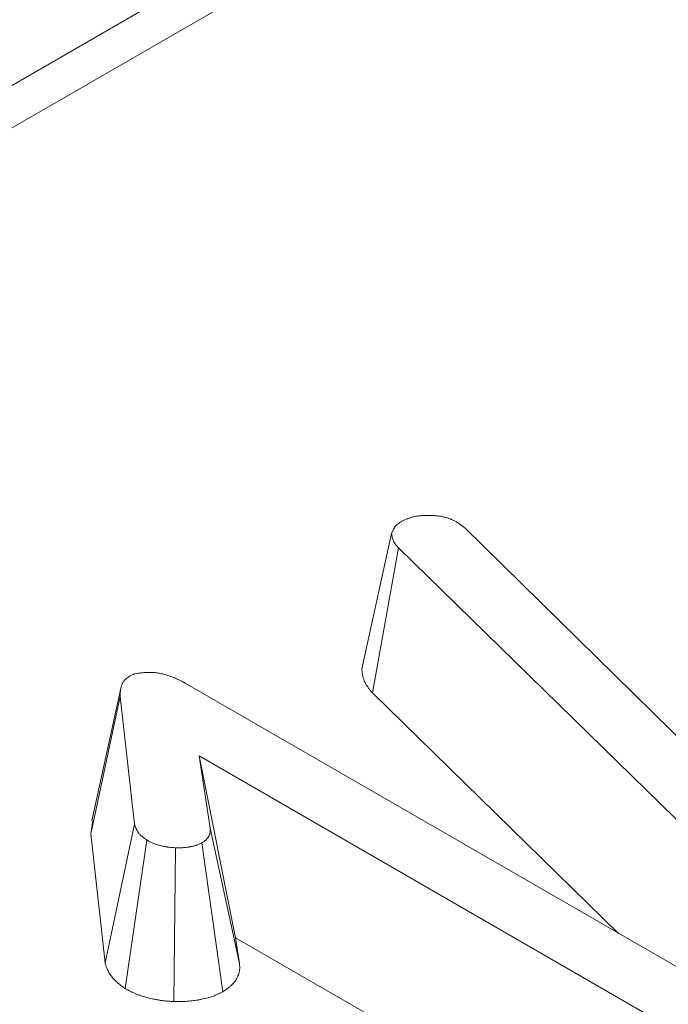
# Model space of a CAD drawing. Units: millimetres. Extents: x -82 to 1401, y -3 to 370.
# Drawn here: x 290 to 292, y 155 to 158 of the extents above; entities that cross this region are included whole.
import ezdxf

# ---------------------------------------------------------------- set-up
doc = ezdxf.new("R2010")
doc.units = ezdxf.units.MM

msp = doc.modelspace()

# ---------------------------------------------------------------- linework, layer by layer
at = {"color": 7, "linetype": 'Continuous', "lineweight": 15}
for p, q in [((299.2724, 162.5108), (257.9484, 138.655)), ((299.4224, 162.496), (258.0984, 138.6401)), ((291.239, 156.2789), (291.2435, 156.2898)), ((291.3964, 156.3056), (291.4146, 156.292)), ((291.4146, 156.292), (292.0698, 155.6483)), ((291.1679, 155.9555), (291.239, 156.2789)), ((291.1935, 155.8985), (291.2555, 156.2446)), ((291.9841, 155.5323), (291.2555, 156.2446)), ((290.7457, 155.9217), (292.0136, 155.1898)), ((290.5206, 155.5615), (290.5911, 155.8897)), ((290.6248, 155.5851), (290.5911, 155.8897)), ((291.1935, 155.8985), (291.7812, 155.324)), ((291.8799, 155.1126), (290.7792, 155.748)), ((290.7792, 155.748), (290.8055, 155.5756)), ((290.8664, 155.3134), (290.7792, 155.748)), ((290.5252, 155.5925), (290.5206, 155.5615)), ((290.5547, 155.2534), (290.6248, 155.5851)), ((290.5206, 155.5615), (290.5547, 155.2534)), ((290.8759, 155.2517), (290.8055, 155.5756)), ((290.6028, 155.1921), (290.6547, 155.5465)), ((290.8356, 155.1846), (290.7858, 155.5401)), ((290.7187, 155.161), (290.723, 155.5284)), ((290.8759, 155.2517), (290.8664, 155.3134)), ((290.8664, 155.3134), (291.8308, 154.7567))]:
    msp.add_line(p, q, dxfattribs=at)
at = {"color": 7, "linetype": 'Continuous', "lineweight": 15, "flags": 128}
msp.add_lwpolyline([(290.5929, 155.913), (290.5581, 155.7528), (290.5232, 155.5926)], dxfattribs=at)
at = {"color": 7, "linetype": 'Continuous', "lineweight": 15}
for points, knots in [([(291.262, 156.3074), (291.2643, 156.3085), (291.2665, 156.3097), (291.2712, 156.312), (291.2735, 156.3131), (291.2766, 156.3144), (291.2773, 156.3147), (291.2785, 156.3151), (291.2792, 156.3154), (291.2811, 156.3161), (291.2824, 156.3165), (291.2865, 156.3177), (291.2893, 156.3185), (291.2936, 156.3194), (291.295, 156.3197), (291.2979, 156.3203), (291.2994, 156.3205), (291.3038, 156.3212), (291.3068, 156.3216), (291.3128, 156.3221), (291.3158, 156.3222), (291.3219, 156.3223), (291.325, 156.3223), (291.328, 156.3224)], [0, 0, 0, 0, 0.125, 0.125, 0.25, 0.25, 0.28125, 0.28125, 0.3125, 0.3125, 0.375, 0.375, 0.5, 0.5, 0.5625, 0.5625, 0.625, 0.625, 0.75, 0.75, 0.875, 0.875, 1, 1, 1, 1]), ([(291.328, 156.3224), (291.3312, 156.3223), (291.3344, 156.3222), (291.3392, 156.322), (291.3408, 156.3219), (291.3439, 156.3217), (291.3455, 156.3216), (291.3502, 156.3212), (291.3533, 156.3207), (291.3594, 156.3197), (291.3624, 156.3191), (291.3683, 156.3176), (291.3712, 156.3168), (291.3753, 156.3154), (291.3766, 156.3149), (291.3786, 156.3141), (291.3793, 156.3139), (291.3806, 156.3133), (291.3812, 156.3131), (291.3844, 156.3117), (291.3869, 156.3105), (291.3917, 156.3081), (291.3941, 156.3069), (291.3964, 156.3056)], [0, 0, 0, 0, 0.125, 0.125, 0.1875, 0.1875, 0.25, 0.25, 0.375, 0.375, 0.5, 0.5, 0.625, 0.625, 0.6875, 0.6875, 0.71875, 0.71875, 0.75, 0.75, 0.875, 0.875, 1, 1, 1, 1]), ([(291.2435, 156.2898), (291.2446, 156.2914), (291.2456, 156.293), (291.2474, 156.2954), (291.248, 156.2962), (291.249, 156.2974), (291.2494, 156.2977), (291.2501, 156.2985), (291.2505, 156.2989), (291.2524, 156.3007), (291.2542, 156.3021), (291.258, 156.3048), (291.26, 156.3061), (291.262, 156.3074)], [0, 0, 0, 0, 0.25, 0.25, 0.375, 0.375, 0.4375, 0.4375, 0.5, 0.5, 0.75, 0.75, 1, 1, 1, 1]), ([(291.2555, 156.2446), (291.2531, 156.2473), (291.2508, 156.25), (291.2476, 156.2541), (291.2466, 156.2555), (291.2453, 156.2576), (291.2449, 156.2583), (291.2441, 156.2597), (291.2437, 156.2604), (291.242, 156.264), (291.2411, 156.2669), (291.2399, 156.2729), (291.2394, 156.2759), (291.239, 156.2789)], [0, 0, 0, 0, 0.25, 0.25, 0.375, 0.375, 0.4375, 0.4375, 0.5, 0.5, 0.75, 0.75, 1, 1, 1, 1]), ([(290.5911, 155.8897), (290.591, 155.8941), (290.5909, 155.8985), (290.5914, 155.9051), (290.5917, 155.9073), (290.5925, 155.9117), (290.5931, 155.9139), (290.5942, 155.9172), (290.5947, 155.9183), (290.5956, 155.9204), (290.5962, 155.9215), (290.598, 155.9247), (290.5994, 155.9267), (290.6017, 155.9292), (290.6021, 155.9297), (290.6031, 155.9306), (290.6036, 155.9311), (290.6052, 155.9324), (290.6064, 155.9333), (290.6099, 155.9359), (290.6124, 155.9376), (290.615, 155.9393)], [0, 0, 0, 0, 0.25, 0.25, 0.375, 0.375, 0.5, 0.5, 0.5625, 0.5625, 0.625, 0.625, 0.75, 0.75, 0.78125, 0.78125, 0.8125, 0.8125, 0.875, 0.875, 1, 1, 1, 1]), ([(290.615, 155.9393), (290.6159, 155.9398), (290.6169, 155.9402), (290.6188, 155.9411), (290.6198, 155.9416), (290.6213, 155.9422), (290.6218, 155.9424), (290.6229, 155.9428), (290.6234, 155.9429), (290.625, 155.9435), (290.6262, 155.9438), (290.6296, 155.9446), (290.632, 155.945), (290.635, 155.9455), (290.6356, 155.9455), (290.6368, 155.9457), (290.6375, 155.9458), (290.6393, 155.946), (290.6405, 155.9461), (290.6442, 155.9465), (290.6466, 155.9467), (290.6516, 155.947), (290.654, 155.9472), (290.6614, 155.9474), (290.6664, 155.9474), (290.6714, 155.9474)], [0, 0, 0, 0, 0.0625, 0.0625, 0.125, 0.125, 0.15625, 0.15625, 0.1875, 0.1875, 0.25, 0.25, 0.375, 0.375, 0.40625, 0.40625, 0.4375, 0.4375, 0.5, 0.5, 0.625, 0.625, 0.75, 0.75, 1, 1, 1, 1]), ([(290.6714, 155.9474), (290.675, 155.9469), (290.6785, 155.9464), (290.6838, 155.9455), (290.6855, 155.9452), (290.689, 155.9445), (290.6907, 155.9441), (290.6958, 155.943), (290.6991, 155.942), (290.704, 155.9406), (290.7056, 155.94), (290.7088, 155.939), (290.7103, 155.9384), (290.715, 155.9367), (290.718, 155.9355), (290.7224, 155.9336), (290.7238, 155.933), (290.7267, 155.9316), (290.7281, 155.931), (290.7351, 155.9276), (290.7404, 155.9246), (290.7457, 155.9217)], [0, 0, 0, 0, 0.125, 0.125, 0.1875, 0.1875, 0.25, 0.25, 0.375, 0.375, 0.4375, 0.4375, 0.5, 0.5, 0.625, 0.625, 0.6875, 0.6875, 0.75, 0.75, 1, 1, 1, 1]), ([(291.1679, 155.9555), (291.1682, 155.9534), (291.1684, 155.9513), (291.1687, 155.9492), (291.1691, 155.9461), (291.1696, 155.9425), (291.1714, 155.934), (291.1728, 155.9291), (291.176, 155.9224), (291.1767, 155.9211), (291.1781, 155.9185), (291.1788, 155.9173), (291.1811, 155.9138), (291.1827, 155.9116), (291.1872, 155.9057), (291.1901, 155.9024), (291.1924, 155.8997), (291.1928, 155.8993), (291.1931, 155.8989), (291.1935, 155.8985)], [-0.038477, -0.038477, -0.038477, -0.038477, 0.137233, 0.137233, 0.137233, 0.387233, 0.387233, 0.637233, 0.637233, 0.699733, 0.699733, 0.762233, 0.762233, 0.887233, 0.887233, 1.137233, 1.137233, 1.137233, 1.17571, 1.17571, 1.17571, 1.17571]), ([(290.6547, 155.5465), (290.6508, 155.5493), (290.6469, 155.5522), (290.6417, 155.5566), (290.64, 155.5581), (290.6377, 155.5604), (290.637, 155.5612), (290.6356, 155.5627), (290.635, 155.5635), (290.6319, 155.5676), (290.6301, 155.571), (290.6271, 155.5779), (290.626, 155.5815), (290.6248, 155.5851)], [0, 0, 0, 0, 0.25, 0.25, 0.375, 0.375, 0.4375, 0.4375, 0.5, 0.5, 0.75, 0.75, 1, 1, 1, 1]), ([(290.8055, 155.5756), (290.8056, 155.574), (290.8057, 155.5724), (290.8058, 155.5692), (290.8058, 155.5675), (290.8055, 155.5652), (290.8054, 155.5644), (290.805, 155.5628), (290.8048, 155.562), (290.804, 155.5596), (290.8034, 155.558), (290.8024, 155.5561), (290.8022, 155.5557), (290.8017, 155.555), (290.8015, 155.5546), (290.8008, 155.5534), (290.8003, 155.5527), (290.7988, 155.5504), (290.7975, 155.549), (290.7958, 155.5473), (290.7954, 155.5469), (290.7946, 155.5463), (290.7942, 155.5459), (290.793, 155.545), (290.7922, 155.5443), (290.7895, 155.5425), (290.7876, 155.5413), (290.7858, 155.5401)], [0, 0, 0, 0, 0.125, 0.125, 0.25, 0.25, 0.3125, 0.3125, 0.375, 0.375, 0.5, 0.5, 0.53125, 0.53125, 0.5625, 0.5625, 0.625, 0.625, 0.75, 0.75, 0.78125, 0.78125, 0.8125, 0.8125, 0.875, 0.875, 1, 1, 1, 1]), ([(290.723, 155.5284), (290.7199, 155.5286), (290.7167, 155.5288), (290.7104, 155.5294), (290.7072, 155.5297), (290.7033, 155.5303), (290.7026, 155.5304), (290.701, 155.5306), (290.7003, 155.5308), (290.698, 155.5312), (290.6965, 155.5315), (290.6919, 155.5324), (290.689, 155.5331), (290.6831, 155.5346), (290.6802, 155.5355), (290.676, 155.5368), (290.6747, 155.5373), (290.672, 155.5383), (290.6706, 155.5388), (290.6667, 155.5404), (290.6643, 155.5415), (290.6594, 155.544), (290.657, 155.5452), (290.6547, 155.5465)], [0, 0, 0, 0, 0.125, 0.125, 0.25, 0.25, 0.28125, 0.28125, 0.3125, 0.3125, 0.375, 0.375, 0.5, 0.5, 0.625, 0.625, 0.6875, 0.6875, 0.75, 0.75, 0.875, 0.875, 1, 1, 1, 1]), ([(290.7858, 155.5401), (290.7836, 155.539), (290.7815, 155.5379), (290.7782, 155.5364), (290.7771, 155.5359), (290.7754, 155.5352), (290.7748, 155.535), (290.7736, 155.5345), (290.773, 155.5343), (290.7699, 155.5334), (290.7673, 155.5327), (290.7633, 155.5318), (290.762, 155.5316), (290.7599, 155.5312), (290.7593, 155.5311), (290.7579, 155.5308), (290.7572, 155.5307), (290.7538, 155.5301), (290.7511, 155.5298), (290.7469, 155.5293), (290.7455, 155.5291), (290.7428, 155.5289), (290.7414, 155.5288), (290.7372, 155.5285), (290.7344, 155.5285), (290.7287, 155.5284), (290.7259, 155.5284), (290.723, 155.5284)], [0, 0, 0, 0, 0.125, 0.125, 0.1875, 0.1875, 0.21875, 0.21875, 0.25, 0.25, 0.375, 0.375, 0.4375, 0.4375, 0.46875, 0.46875, 0.5, 0.5, 0.625, 0.625, 0.6875, 0.6875, 0.75, 0.75, 0.875, 0.875, 1, 1, 1, 1]), ([(290.5547, 155.2534), (290.555, 155.2525), (290.5552, 155.2517), (290.5555, 155.2509), (290.5567, 155.2473), (290.558, 155.243), (290.5622, 155.2332), (290.5651, 155.2275), (290.5708, 155.2199), (290.5721, 155.2184), (290.5747, 155.2154), (290.576, 155.214), (290.58, 155.21), (290.5827, 155.2076), (290.5905, 155.2011), (290.5952, 155.1976), (290.5991, 155.1948), (290.6003, 155.1939), (290.6015, 155.193), (290.6028, 155.1921)], [-0.078682, -0.078682, -0.078682, -0.078682, -0.021346, -0.021346, -0.021346, 0.228654, 0.228654, 0.478654, 0.478654, 0.541154, 0.541154, 0.603654, 0.603654, 0.728654, 0.728654, 0.978654, 0.978654, 0.978654, 1.057336, 1.057336, 1.057336, 1.057336]), ([(290.8356, 155.1846), (290.8364, 155.1851), (290.8373, 155.1856), (290.8381, 155.1862), (290.84, 155.1874), (290.8426, 155.189), (290.8474, 155.1924), (290.8492, 155.1937), (290.8519, 155.1959), (290.8528, 155.1967), (290.8547, 155.1983), (290.8557, 155.1992), (290.8602, 155.2035), (290.8629, 155.2068), (290.8662, 155.2114), (290.8671, 155.2129), (290.8684, 155.215), (290.8688, 155.2157), (290.8695, 155.217), (290.8699, 155.2177), (290.8716, 155.2211), (290.8728, 155.2239), (290.8743, 155.2285), (290.8748, 155.2301), (290.8755, 155.2333), (290.8758, 155.235), (290.8764, 155.2397), (290.8764, 155.2425), (290.8762, 155.2473), (290.876, 155.2493), (290.8759, 155.2509), (290.8759, 155.2512), (290.8759, 155.2514), (290.8759, 155.2517)], [-0.021538, -0.021538, -0.021538, -0.021538, 0.033776, 0.033776, 0.033776, 0.158776, 0.158776, 0.221276, 0.221276, 0.252526, 0.252526, 0.283776, 0.283776, 0.408776, 0.408776, 0.471276, 0.471276, 0.502526, 0.502526, 0.533776, 0.533776, 0.658776, 0.658776, 0.721276, 0.721276, 0.783776, 0.783776, 0.908776, 0.908776, 1.033776, 1.033776, 1.033776, 1.055314, 1.055314, 1.055314, 1.055314]), ([(290.6028, 155.1921), (290.6042, 155.1913), (290.6057, 155.1905), (290.6071, 155.1898), (290.6095, 155.1885), (290.6124, 155.187), (290.6194, 155.1835), (290.6235, 155.1816), (290.6308, 155.1786), (290.6333, 155.1776), (290.6381, 155.1758), (290.6406, 155.175), (290.6477, 155.1727), (290.6524, 155.1713), (290.6614, 155.169), (290.6662, 155.1679), (290.6738, 155.1663), (290.6764, 155.1658), (290.6805, 155.1651), (290.6818, 155.1649), (290.6846, 155.1644), (290.686, 155.1642), (290.693, 155.1632), (290.6981, 155.1627), (290.707, 155.1619), (290.7108, 155.1616), (290.714, 155.1614), (290.7155, 155.1612), (290.7171, 155.1611), (290.7187, 155.161)], [-0.061693, -0.061693, -0.061693, -0.061693, 0.015288, 0.015288, 0.015288, 0.140288, 0.140288, 0.265288, 0.265288, 0.327788, 0.327788, 0.390288, 0.390288, 0.515288, 0.515288, 0.640288, 0.640288, 0.702788, 0.702788, 0.734038, 0.734038, 0.765288, 0.765288, 0.890288, 0.890288, 1.015288, 1.015288, 1.015288, 1.076981, 1.076981, 1.076981, 1.076981]), ([(290.7187, 155.161), (290.7203, 155.161), (290.7218, 155.161), (290.7234, 155.161), (290.7262, 155.161), (290.7296, 155.161), (290.7375, 155.1612), (290.7419, 155.1613), (290.7494, 155.1617), (290.7521, 155.1619), (290.7573, 155.1624), (290.7598, 155.1626), (290.7671, 155.1635), (290.7717, 155.1641), (290.7771, 155.165), (290.7782, 155.1652), (290.7802, 155.1656), (290.7813, 155.1658), (290.7845, 155.1664), (290.7868, 155.1668), (290.7944, 155.1685), (290.8002, 155.1699), (290.808, 155.1724), (290.8096, 155.1729), (290.8129, 155.1741), (290.8144, 155.1746), (290.8187, 155.1763), (290.8211, 155.1774), (290.8276, 155.1804), (290.8307, 155.182), (290.8328, 155.1831), (290.8337, 155.1836), (290.8347, 155.1841), (290.8356, 155.1846)], [-0.054462, -0.054462, -0.054462, -0.054462, 0.015413, 0.015413, 0.015413, 0.140413, 0.140413, 0.265413, 0.265413, 0.327913, 0.327913, 0.390413, 0.390413, 0.515413, 0.515413, 0.546663, 0.546663, 0.577913, 0.577913, 0.640413, 0.640413, 0.765413, 0.765413, 0.796663, 0.796663, 0.827913, 0.827913, 0.890413, 0.890413, 1.015413, 1.015413, 1.015413, 1.069875, 1.069875, 1.069875, 1.069875])]:
    msp.add_open_spline(points, degree=3, knots=knots, dxfattribs=at)

doc.saveas('drawing.dxf')
